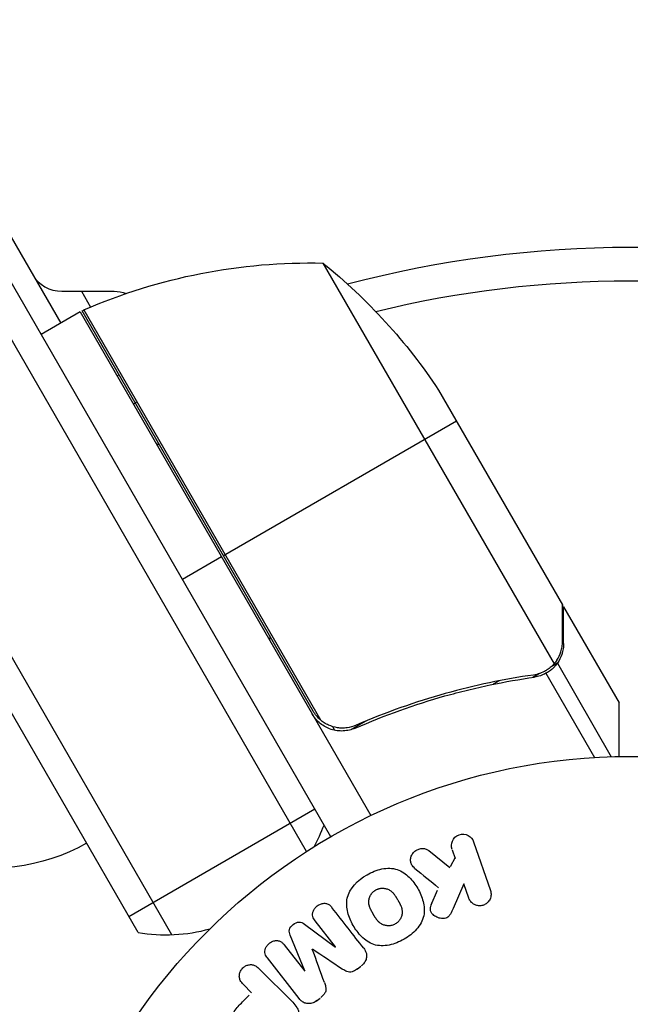
# Model space of a CAD drawing. Units: millimetres. Extents: x -3685 to 3607, y -4507 to 5415.
# Drawn here: x -595 to -541, y -1988 to -1901 of the extents above; entities that cross this region are included whole.
import ezdxf

# ---------------------------------------------------------------- set-up
doc = ezdxf.new("R2010")
doc.units = ezdxf.units.MM
doc.header["$LTSCALE"] = 20
doc.layers.add('2d', color=230, linetype='Continuous')

msp = doc.modelspace()

# ---------------------------------------------------------------- linework, layer by layer
at = {"layer": '2d'}
for p, q in [((-567.5, -1973.14), (-1053.578, -1131.229)), ((-569.636, -1974.441), (-1055.722, -1132.515)), ((-581.556, -1981.794), (-1068.821, -1137.827)), ((-584.55, -1981.608), (-1071.359, -1138.431)), ((-1028.143, -1171.283), (-591.393, -1927.756)), ((-568.193, -1922.445), (-547.747, -1957.858)), ((-591.289, -1924.937), (-586.67, -1924.937)), ((-589.557, -1924.937), (-588.748, -1926.338)), ((-589.661, -1926.756), (-593.125, -1928.756)), ((-589.661, -1926.756), (-563.96, -1971.271)), ((-569.059, -1962.04), (-589.485, -1926.66)), ((-589.33, -1926.587), (-568.411, -1962.82)), ((-557.957, -1933.67), (-547, -1952.647)), ((-584.902, -1934.842), (-584.727, -1934.741)), ((-556.376, -1936.407), (-576.988, -1948.307)), ((-577.161, -1948.407), (-580.625, -1950.407)), ((-546.9, -1952.82), (-547, -1952.878)), ((-546.9, -1952.82), (-542, -1961.307)), ((-546.9, -1956.065), (-547.01, -1956.129)), ((-548.5, -1958.476), (-548.5, -1958.475)), ((-547.454, -1957.803), (-548.012, -1958.125)), ((-547.454, -1957.803), (-542.683, -1966.066)), ((-552.6, -1959.356), (-553.14, -1959.668)), ((-549.047, -1958.722), (-549.626, -1959.057)), ((-548.46, -1958.697), (-544.166, -1966.134)), ((-567.346, -1963.406), (-567.159, -1963.731)), ((-564.392, -1962.92), (-565.696, -1963.672)), ((-568.9, -1970.715), (-585.354, -1980.215)), ((-554.86, -1973.593), (-553.376, -1977.901)), ((-558.829, -1974.368), (-556.963, -1975.855)), ((-556.481, -1974.983), (-556.938, -1975.81)), ((-556.762, -1974.285), (-556.495, -1975.062)), ((-555.723, -1977.304), (-556.662, -1979.469)), ((-555.29, -1978.56), (-555.723, -1977.304)), ((-558.077, -1977.898), (-558.634, -1979.175)), ((-569.826, -1980.861), (-567.088, -1982.883)), ((-567.074, -1982.872), (-568.881, -1980.557)), ((-569.79, -1984.994), (-571.09, -1981.848)), ((-571.613, -1982.692), (-569.805, -1985.006)), ((-570.292, -1987.445), (-573.099, -1983.853)), ((-565.166, -1984.835), (-564.829, -1984.572)), ((-573.828, -1984.804), (-570.867, -1987.765)), ((-574.5, -1986.92), (-575.222, -1986.198)), ((-574.722, -1987.141), (-575.437, -1987.857)), ((-568.779, -1987.658), (-568.442, -1987.395))]:
    msp.add_line(p, q, dxfattribs=at)
msp.add_circle((-541, -2019.039), 53, dxfattribs=at)
at = {"layer": '2d', "extrusion": (0, 0, -1)}
for centre, radius, start, end in [((541, -2019.039), 98, 75.20005, 104.79995), ((569.371, -1972.431), 50, 66.47279, 91.34969), ((599.591, -1961.357), 50, 128.8998, 146.37569), ((586.67, -1927.937), 3, 90, 111.00122), ((588.132, -1929.338), 3, 63.19122, 66.47279), ((584.104, -1934.381), 3, 40.52878, 44.53399), ((591.209, -1954.728), 18.327, 116.75212, 117.9105), ((591.209, -1954.728), 18.327, 182.0895, 183.24788), ((597.439, -1958.903), 17, 240.6413, 285.8135)]:
    msp.add_arc(centre, radius, start, end, dxfattribs=at)
at = {"layer": '2d'}
for centre, radius, start, end in [((-591.289, -1921.937), 3, 210, 270), ((-541, -2019.039), 95, 76.29471, 103.70529), ((-582.127, -1966.805), 15, 331.21741, 339.29648), ((-582.127, -1966.805), 15, 260.70352, 285.21341)]:
    msp.add_arc(centre, radius, start, end, dxfattribs=at)
for points, knots in [([(-547, -1955.877), (-547, -1955.048), (-547, -1954.353), (-547, -1953.263), (-547, -1952.868), (-547, -1952.647)], [0, 0, 0, 0, 0.00517024, 0.00517024, 0.01034048, 0.01034048, 0.01034048, 0.01034048]), ([(-547.496, -1957.53), (-547.346, -1957.303), (-547.227, -1957.056), (-547.098, -1956.65), (-547.063, -1956.508), (-547.014, -1956.208), (-547, -1956.05), (-547, -1955.877)], [0, 0, 0, 0, 0.00218234, 0.00218234, 0.003273511, 0.003273511, 0.004364681, 0.004364681, 0.004364681, 0.004364681]), ([(-546.9, -1956.065), (-546.9, -1956.224), (-546.912, -1956.382), (-546.95, -1956.621), (-546.967, -1956.701), (-546.996, -1956.821), (-547.012, -1956.881), (-547.034, -1956.951), (-547.045, -1956.987), (-547.05, -1957.002), (-547.053, -1957.012), (-547.055, -1957.018), (-547.15, -1957.3), (-547.282, -1957.56), (-547.454, -1957.803)], [0, 0, 0, 0, 0.25, 0.25, 0.375, 0.375, 0.4375, 0.46875, 0.484375, 0.492187, 0.492187, 0.5, 0.5, 1, 1, 1, 1]), ([(-547.454, -1957.803), (-547.491, -1957.854), (-547.537, -1957.916), (-547.649, -1958.051), (-547.717, -1958.126), (-547.874, -1958.28), (-547.962, -1958.359), (-548.165, -1958.516), (-548.28, -1958.594), (-548.407, -1958.668)], [0, 0, 0, 0, 0.00051115, 0.00051115, 0.001022301, 0.001022301, 0.001533451, 0.001533451, 0.002044601, 0.002044601, 0.002044601, 0.002044601]), ([(-565.34, -1963.542), (-562.706, -1962.387), (-560.058, -1961.448), (-556.735, -1960.514), (-556.07, -1960.339), (-554.739, -1960.014), (-554.073, -1959.863), (-552.088, -1959.447), (-550.777, -1959.219), (-549.48, -1959.036)], [0.00267622, 0.00267622, 0.00267622, 0.00267622, 0.01136401, 0.01136401, 0.01353595, 0.01353595, 0.0157079, 0.0157079, 0.0200518, 0.0200518, 0.0200518, 0.0200518]), ([(-549.577, -1958.847), (-552.154, -1959.215), (-554.753, -1959.753), (-559.984, -1961.215), (-562.616, -1962.138), (-565.264, -1963.291)], [0, 0, 0, 0, 0.00859307, 0.00859307, 0.01718614, 0.01718614, 0.01718614, 0.01718614]), ([(-542, -1966.049), (-542, -1965.544), (-542, -1965.08), (-542, -1964.286), (-542, -1963.946), (-542, -1963.483), (-542, -1963.263), (-542, -1963.061), (-542, -1962.93), (-542, -1962.867), (-542, -1961.806), (-542, -1961.307), (-542, -1961.307)], [0.0535022, 0.0535022, 0.0535022, 0.0535022, 0.125, 0.125, 0.1875, 0.1875, 0.21875, 0.234375, 0.234375, 0.25, 0.25, 0.5, 0.5, 0.5, 0.5]), ([(-565.34, -1963.542), (-565.507, -1963.616), (-565.679, -1963.673), (-566.03, -1963.756), (-566.211, -1963.782), (-566.576, -1963.8), (-566.758, -1963.793), (-567.117, -1963.745), (-567.298, -1963.705), (-567.646, -1963.591), (-567.813, -1963.52), (-568.134, -1963.346), (-568.289, -1963.243), (-568.574, -1963.012), (-568.704, -1962.885), (-568.943, -1962.607), (-569.05, -1962.455), (-569.143, -1962.295)], [0, 0, 0, 0, 0.000547232, 0.000547232, 0.001094464, 0.001094464, 0.001641696, 0.001641696, 0.002188928, 0.002188928, 0.002736159, 0.002736159, 0.003283391, 0.003283391, 0.003830623, 0.003830623, 0.004377855, 0.004377855, 0.004377855, 0.004377855]), ([(-565.264, -1963.291), (-565.52, -1963.403), (-565.787, -1963.477), (-566.202, -1963.532), (-566.343, -1963.541), (-566.622, -1963.539), (-566.761, -1963.528), (-567.174, -1963.467), (-567.448, -1963.387), (-567.83, -1963.213), (-567.953, -1963.147), (-568.19, -1962.995), (-568.305, -1962.911), (-568.411, -1962.82)], [0, 0, 0, 0, 0.000839577, 0.000839577, 0.001259366, 0.001259366, 0.001679155, 0.001679155, 0.002518732, 0.002518732, 0.002938521, 0.002938521, 0.00335831, 0.00335831, 0.00335831, 0.00335831]), ([(-556.774, -1974.252), (-556.855, -1974.017), (-556.849, -1973.756), (-556.64, -1973.278), (-556.423, -1973.062), (-555.881, -1972.872), (-555.577, -1972.904), (-555.107, -1973.153), (-554.941, -1973.357), (-554.86, -1973.593)], [0, 0, 0, 0, 0.25, 0.25, 0.5, 0.5, 0.75, 0.75, 1, 1, 1, 1]), ([(-560.049, -1975.933), (-560.153, -1975.847), (-560.25, -1975.752), (-560.32, -1975.641), (-560.376, -1975.553), (-560.415, -1975.453), (-560.431, -1975.349), (-560.448, -1975.246), (-560.446, -1975.138), (-560.427, -1975.032), (-560.406, -1974.913), (-560.363, -1974.793), (-560.297, -1974.684), (-560.235, -1974.583), (-560.15, -1974.489), (-560.052, -1974.413), (-559.968, -1974.349), (-559.874, -1974.295), (-559.775, -1974.256), (-559.672, -1974.216), (-559.562, -1974.189), (-559.453, -1974.181), (-559.347, -1974.173), (-559.238, -1974.182), (-559.14, -1974.209), (-559.05, -1974.234), (-558.966, -1974.273), (-558.893, -1974.322), (-558.871, -1974.337), (-558.85, -1974.352), (-558.829, -1974.368)], [0, 0, 0, 0, 0.137001, 0.137001, 0.137001, 0.246393, 0.246393, 0.246393, 0.354986, 0.354986, 0.354986, 0.477177, 0.477177, 0.477177, 0.591071, 0.591071, 0.591071, 0.686744, 0.686744, 0.686744, 0.786579, 0.786579, 0.786579, 0.884953, 0.884953, 0.884953, 0.973899, 0.973899, 0.973899, 1, 1, 1, 1]), ([(-564.293, -1976.5), (-563.884, -1976.265), (-563.437, -1976.078), (-562.52, -1975.889), (-562.04, -1975.896), (-561.21, -1976.176), (-560.857, -1976.429), (-560.263, -1977.013), (-560.015, -1977.351), (-559.604, -1978.063), (-559.436, -1978.446), (-559.228, -1979.261), (-559.188, -1979.695), (-559.366, -1980.552), (-559.602, -1980.966), (-560.223, -1981.661), (-560.603, -1981.951), (-561.017, -1982.19)], [0.5, 0.5, 0.5, 0.5, 0.5625, 0.5625, 0.625, 0.625, 0.6875, 0.6875, 0.75, 0.75, 0.8125, 0.8125, 0.875, 0.875, 0.9375, 0.9375, 1, 1, 1, 1]), ([(-561.017, -1982.19), (-561.432, -1982.43), (-561.875, -1982.615), (-562.797, -1982.806), (-563.273, -1982.8), (-564.108, -1982.519), (-564.465, -1982.264), (-565.068, -1981.667), (-565.312, -1981.332), (-565.724, -1980.611), (-565.89, -1980.226), (-566.092, -1979.419), (-566.131, -1978.99), (-565.852, -1977.693), (-565.11, -1976.97), (-564.293, -1976.5)], [0, 0, 0, 0, 0.0625, 0.0625, 0.125, 0.125, 0.1875, 0.1875, 0.25, 0.25, 0.3125, 0.3125, 0.375, 0.375, 0.5, 0.5, 0.5, 0.5]), ([(-563.52, -1977.844), (-563.473, -1977.817), (-563.399, -1977.782), (-563.322, -1977.755), (-563.269, -1977.738), (-563.241, -1977.73), (-563.163, -1977.712), (-563.11, -1977.703), (-563.003, -1977.691), (-562.947, -1977.689), (-562.789, -1977.692), (-562.686, -1977.706), (-562.535, -1977.746), (-562.487, -1977.762), (-562.394, -1977.8), (-562.348, -1977.823), (-562.265, -1977.87), (-562.205, -1977.91), (-562.137, -1977.963), (-562.109, -1977.988), (-562.09, -1978.005), (-562.08, -1978.014), (-562.04, -1978.053), (-561.991, -1978.103), (-561.936, -1978.168), (-561.912, -1978.197), (-561.897, -1978.217), (-561.888, -1978.229), (-561.856, -1978.271), (-561.817, -1978.326), (-561.769, -1978.399), (-561.748, -1978.431), (-561.734, -1978.454), (-561.726, -1978.467), (-561.709, -1978.494), (-561.692, -1978.523), (-561.67, -1978.56), (-561.66, -1978.577), (-561.653, -1978.588), (-561.649, -1978.596), (-561.635, -1978.62), (-561.61, -1978.662), (-561.555, -1978.757), (-561.533, -1978.797), (-561.515, -1978.827), (-561.509, -1978.837), (-561.506, -1978.843), (-561.505, -1978.844), (-561.489, -1978.873), (-561.47, -1978.906), (-561.45, -1978.942), (-561.442, -1978.956), (-561.437, -1978.966), (-561.435, -1978.97), (-561.406, -1979.023), (-561.371, -1979.092), (-561.336, -1979.166), (-561.323, -1979.196), (-561.314, -1979.216), (-561.311, -1979.224), (-561.285, -1979.284), (-561.259, -1979.354), (-561.235, -1979.434), (-561.226, -1979.467), (-561.22, -1979.489), (-561.218, -1979.499), (-561.204, -1979.561), (-561.195, -1979.61), (-561.185, -1979.708), (-561.182, -1979.754), (-561.184, -1979.902), (-561.198, -1980), (-561.239, -1980.15), (-561.256, -1980.199), (-561.295, -1980.295), (-561.317, -1980.34), (-561.37, -1980.435), (-561.414, -1980.503), (-561.464, -1980.565), (-561.498, -1980.606), (-561.515, -1980.625), (-561.612, -1980.726), (-561.698, -1980.793), (-561.793, -1980.848)], [0.5005005, 0.5005005, 0.5005005, 0.5005005, 0.5161098, 0.5239145, 0.5239145, 0.5317192, 0.5317192, 0.5473285, 0.5473285, 0.5629379, 0.5629379, 0.5941566, 0.5941566, 0.609766, 0.609766, 0.6253754, 0.6253754, 0.6409847, 0.6487894, 0.6526917, 0.6526917, 0.6565941, 0.6565941, 0.6722034, 0.6800081, 0.6839105, 0.6839105, 0.6878128, 0.6878128, 0.7034222, 0.7112268, 0.7151292, 0.7151292, 0.7190315, 0.7190315, 0.7268362, 0.7307385, 0.7326897, 0.7326897, 0.7346409, 0.7346409, 0.7502502, 0.7502502, 0.7580549, 0.7619573, 0.7639084, 0.7639084, 0.7658596, 0.7658596, 0.7736643, 0.7775666, 0.7795178, 0.7795178, 0.781469, 0.781469, 0.7970783, 0.804883, 0.8087853, 0.8087853, 0.8126877, 0.8126877, 0.828297, 0.8361017, 0.8400041, 0.8400041, 0.8439064, 0.8439064, 0.8595158, 0.8595158, 0.8751251, 0.8751251, 0.9063438, 0.9063438, 0.9219532, 0.9219532, 0.9375626, 0.9375626, 0.9531719, 0.9609766, 0.9609766, 0.9687813, 0.9687813, 1, 1, 1, 1]), ([(-561.793, -1980.848), (-561.84, -1980.875), (-561.889, -1980.899), (-561.991, -1980.94), (-562.046, -1980.957), (-562.15, -1980.983), (-562.203, -1980.992), (-562.31, -1981.004), (-562.367, -1981.007), (-562.526, -1981.004), (-562.63, -1980.99), (-562.782, -1980.949), (-562.855, -1980.925), (-562.924, -1980.894), (-562.969, -1980.872), (-562.992, -1980.859), (-563.055, -1980.823), (-563.115, -1980.783), (-563.183, -1980.729), (-563.212, -1980.704), (-563.231, -1980.687), (-563.241, -1980.677), (-563.282, -1980.638), (-563.331, -1980.588), (-563.386, -1980.522), (-563.41, -1980.492), (-563.426, -1980.472), (-563.435, -1980.46), (-563.467, -1980.418), (-563.506, -1980.362), (-563.554, -1980.289), (-563.578, -1980.251), (-563.589, -1980.234), (-563.596, -1980.222), (-563.6, -1980.216), (-563.613, -1980.193), (-563.631, -1980.164), (-563.653, -1980.126), (-563.663, -1980.109), (-563.67, -1980.098), (-563.675, -1980.09), (-563.681, -1980.078), (-563.694, -1980.056), (-563.715, -1980.019), (-563.731, -1979.992), (-563.741, -1979.975), (-563.766, -1979.931), (-563.788, -1979.893), (-563.806, -1979.861), (-563.813, -1979.85), (-563.817, -1979.843), (-563.818, -1979.841), (-563.834, -1979.812), (-563.853, -1979.779), (-563.869, -1979.749), (-563.88, -1979.729), (-563.884, -1979.721), (-563.916, -1979.662), (-563.951, -1979.594), (-563.985, -1979.52), (-563.998, -1979.489), (-564.007, -1979.469), (-564.011, -1979.461), (-564.035, -1979.401), (-564.061, -1979.331), (-564.085, -1979.252), (-564.094, -1979.219), (-564.099, -1979.197), (-564.102, -1979.187), (-564.116, -1979.125), (-564.124, -1979.076), (-564.134, -1978.979), (-564.136, -1978.932), (-564.133, -1978.786), (-564.118, -1978.688), (-564.076, -1978.539), (-564.059, -1978.49), (-564.02, -1978.394), (-563.998, -1978.349), (-563.944, -1978.255), (-563.9, -1978.187), (-563.85, -1978.125), (-563.816, -1978.084), (-563.798, -1978.065), (-563.701, -1977.965), (-563.614, -1977.898), (-563.52, -1977.844)], [0, 0, 0, 0, 0.0156406, 0.0156406, 0.0312813, 0.0312813, 0.0469219, 0.0469219, 0.0625626, 0.0625626, 0.0938438, 0.0938438, 0.1094845, 0.1173048, 0.1173048, 0.1251251, 0.1251251, 0.1407658, 0.1485861, 0.1524962, 0.1524962, 0.1564064, 0.1564064, 0.172047, 0.1798674, 0.1837775, 0.1837775, 0.1876877, 0.1876877, 0.2033283, 0.2111486, 0.2150588, 0.2170139, 0.2170139, 0.218969, 0.218969, 0.2267893, 0.2306994, 0.2326545, 0.2326545, 0.2346096, 0.2346096, 0.2424299, 0.2463401, 0.2463401, 0.2502502, 0.2502502, 0.2580706, 0.2619807, 0.2639358, 0.2639358, 0.2658909, 0.2658909, 0.2737112, 0.2776214, 0.2776214, 0.2815315, 0.2815315, 0.2971722, 0.3049925, 0.3089026, 0.3089026, 0.3128128, 0.3128128, 0.3284534, 0.3362738, 0.3401839, 0.3401839, 0.3440941, 0.3440941, 0.3597347, 0.3597347, 0.3753754, 0.3753754, 0.4066566, 0.4066566, 0.4222973, 0.4222973, 0.4379379, 0.4379379, 0.4535785, 0.4613989, 0.4613989, 0.4692192, 0.4692192, 0.5005005, 0.5005005, 0.5005005, 0.5005005]), ([(-553.376, -1977.901), (-553.336, -1978.019), (-553.317, -1978.146), (-553.322, -1978.272), (-553.327, -1978.399), (-553.357, -1978.529), (-553.412, -1978.649), (-553.463, -1978.761), (-553.537, -1978.868), (-553.629, -1978.957), (-553.71, -1979.036), (-553.808, -1979.103), (-553.913, -1979.151), (-554.008, -1979.194), (-554.111, -1979.223), (-554.214, -1979.235), (-554.314, -1979.247), (-554.416, -1979.244), (-554.513, -1979.226), (-554.614, -1979.208), (-554.711, -1979.174), (-554.799, -1979.129), (-554.895, -1979.079), (-554.982, -1979.014), (-555.055, -1978.94), (-555.136, -1978.857), (-555.203, -1978.76), (-555.251, -1978.657), (-555.266, -1978.625), (-555.279, -1978.593), (-555.29, -1978.56)], [0, 0, 0, 0, 0.125499, 0.125499, 0.125499, 0.251629, 0.251629, 0.251629, 0.369238, 0.369238, 0.369238, 0.472705, 0.472705, 0.472705, 0.56563, 0.56563, 0.56563, 0.655478, 0.655478, 0.655478, 0.749078, 0.749078, 0.749078, 0.851455, 0.851455, 0.851455, 0.96528, 0.96528, 0.96528, 1, 1, 1, 1]), ([(-568.881, -1980.557), (-568.966, -1980.449), (-569.042, -1980.33), (-569.08, -1980.196), (-569.104, -1980.114), (-569.112, -1980.025), (-569.104, -1979.936), (-569.095, -1979.848), (-569.071, -1979.758), (-569.034, -1979.672), (-568.994, -1979.581), (-568.94, -1979.493), (-568.874, -1979.414), (-568.803, -1979.328), (-568.717, -1979.251), (-568.622, -1979.19), (-568.532, -1979.132), (-568.433, -1979.087), (-568.331, -1979.057), (-568.228, -1979.027), (-568.119, -1979.012), (-568.016, -1979.018), (-567.919, -1979.023), (-567.823, -1979.046), (-567.741, -1979.087), (-567.65, -1979.133), (-567.571, -1979.199), (-567.502, -1979.271), (-567.465, -1979.311), (-567.429, -1979.353), (-567.396, -1979.397)], [0, 0, 0, 0, 0.149557, 0.149557, 0.149557, 0.240892, 0.240892, 0.240892, 0.331834, 0.331834, 0.331834, 0.428634, 0.428634, 0.428634, 0.53396, 0.53396, 0.53396, 0.633918, 0.633918, 0.633918, 0.73669, 0.73669, 0.73669, 0.833499, 0.833499, 0.833499, 0.94118, 0.94118, 0.94118, 1, 1, 1, 1]), ([(-556.662, -1979.469), (-556.736, -1979.639), (-556.812, -1979.812), (-556.914, -1979.972), (-556.957, -1980.04), (-557.007, -1980.107), (-557.066, -1980.166), (-557.115, -1980.215), (-557.171, -1980.258), (-557.233, -1980.291), (-557.295, -1980.324), (-557.364, -1980.347), (-557.433, -1980.359), (-557.527, -1980.375), (-557.624, -1980.375), (-557.717, -1980.364), (-557.856, -1980.347), (-557.992, -1980.307), (-558.114, -1980.249), (-558.239, -1980.19), (-558.354, -1980.113), (-558.45, -1980.02), (-558.518, -1979.954), (-558.578, -1979.879), (-558.621, -1979.797), (-558.656, -1979.729), (-558.678, -1979.655), (-558.685, -1979.579), (-558.694, -1979.485), (-558.681, -1979.387), (-558.658, -1979.293), (-558.625, -1979.164), (-558.574, -1979.038), (-558.52, -1978.915)], [0, 0, 0, 0, 0.15747, 0.15747, 0.15747, 0.224864, 0.224864, 0.224864, 0.280831, 0.280831, 0.280831, 0.337178, 0.337178, 0.337178, 0.4143, 0.4143, 0.4143, 0.530418, 0.530418, 0.530418, 0.649048, 0.649048, 0.649048, 0.732954, 0.732954, 0.732954, 0.801253, 0.801253, 0.801253, 0.885427, 0.885427, 0.885427, 1, 1, 1, 1]), ([(-571.09, -1981.848), (-571.154, -1981.694), (-571.203, -1981.524), (-571.113, -1981.172), (-570.97, -1981.019), (-570.665, -1980.78), (-570.484, -1980.678), (-570.117, -1980.671), (-569.962, -1980.761), (-569.826, -1980.861)], [0, 0, 0, 0, 0.25, 0.25, 0.5, 0.5, 0.75, 0.75, 1, 1, 1, 1]), ([(-573.099, -1983.853), (-573.184, -1983.744), (-573.262, -1983.627), (-573.302, -1983.493), (-573.326, -1983.416), (-573.335, -1983.332), (-573.329, -1983.248), (-573.322, -1983.164), (-573.301, -1983.078), (-573.268, -1982.996), (-573.233, -1982.91), (-573.185, -1982.827), (-573.127, -1982.751), (-573.062, -1982.665), (-572.982, -1982.586), (-572.894, -1982.523), (-572.807, -1982.46), (-572.71, -1982.41), (-572.611, -1982.375), (-572.51, -1982.339), (-572.403, -1982.319), (-572.3, -1982.317), (-572.197, -1982.315), (-572.093, -1982.332), (-572.003, -1982.369), (-571.924, -1982.401), (-571.853, -1982.448), (-571.79, -1982.502), (-571.724, -1982.559), (-571.666, -1982.624), (-571.613, -1982.692)], [0, 0, 0, 0, 0.149412, 0.149412, 0.149412, 0.234669, 0.234669, 0.234669, 0.319552, 0.319552, 0.319552, 0.409122, 0.409122, 0.409122, 0.510496, 0.510496, 0.510496, 0.610839, 0.610839, 0.610839, 0.713767, 0.713767, 0.713767, 0.817551, 0.817551, 0.817551, 0.907085, 0.907085, 0.907085, 1, 1, 1, 1]), ([(-564.589, -1982.989), (-564.496, -1983.108), (-564.419, -1983.242), (-564.374, -1983.387), (-564.341, -1983.493), (-564.325, -1983.607), (-564.332, -1983.722), (-564.338, -1983.836), (-564.366, -1983.954), (-564.413, -1984.063), (-564.458, -1984.168), (-564.522, -1984.268), (-564.598, -1984.357), (-564.658, -1984.427), (-564.727, -1984.492), (-564.801, -1984.55)], [0, 0, 0, 0, 0.270608, 0.270608, 0.270608, 0.467141, 0.467141, 0.467141, 0.66447, 0.66447, 0.66447, 0.851846, 0.851846, 0.851846, 1, 1, 1, 1]), ([(-575.222, -1986.198), (-575.331, -1986.09), (-575.433, -1985.97), (-575.502, -1985.831), (-575.545, -1985.744), (-575.575, -1985.647), (-575.585, -1985.547), (-575.594, -1985.446), (-575.585, -1985.339), (-575.56, -1985.236), (-575.535, -1985.133), (-575.493, -1985.03), (-575.436, -1984.936), (-575.379, -1984.841), (-575.304, -1984.752), (-575.218, -1984.681), (-575.142, -1984.618), (-575.057, -1984.566), (-574.97, -1984.528), (-574.876, -1984.486), (-574.777, -1984.458), (-574.68, -1984.446), (-574.574, -1984.432), (-574.466, -1984.437), (-574.368, -1984.461), (-574.276, -1984.484), (-574.189, -1984.524), (-574.111, -1984.573), (-574.007, -1984.637), (-573.914, -1984.718), (-573.828, -1984.804)], [0, 0, 0, 0, 0.150582, 0.150582, 0.150582, 0.244297, 0.244297, 0.244297, 0.338108, 0.338108, 0.338108, 0.43157, 0.43157, 0.43157, 0.526276, 0.526276, 0.526276, 0.608642, 0.608642, 0.608642, 0.696468, 0.696468, 0.696468, 0.792269, 0.792269, 0.792269, 0.881826, 0.881826, 0.881826, 1, 1, 1, 1]), ([(-565.138, -1984.814), (-565.247, -1984.899), (-565.365, -1984.977), (-565.491, -1985.032), (-565.567, -1985.065), (-565.647, -1985.089), (-565.727, -1985.1), (-565.808, -1985.11), (-565.89, -1985.105), (-565.966, -1985.087), (-566.103, -1985.054), (-566.226, -1984.986), (-566.342, -1984.914), (-566.397, -1984.88), (-566.451, -1984.845), (-566.505, -1984.809)], [0, 0, 0, 0, 0.262144, 0.262144, 0.262144, 0.418954, 0.418954, 0.418954, 0.577827, 0.577827, 0.577827, 0.864518, 0.864518, 0.864518, 1, 1, 1, 1]), ([(-568.063, -1986.027), (-568.021, -1986.144), (-567.979, -1986.263), (-567.951, -1986.386), (-567.931, -1986.476), (-567.918, -1986.57), (-567.926, -1986.664), (-567.931, -1986.736), (-567.95, -1986.81), (-567.98, -1986.878), (-568.017, -1986.963), (-568.071, -1987.042), (-568.133, -1987.113), (-568.209, -1987.202), (-568.297, -1987.281), (-568.389, -1987.353)], [0, 0, 0, 0, 0.262214, 0.262214, 0.262214, 0.45352, 0.45352, 0.45352, 0.59911, 0.59911, 0.59911, 0.778355, 0.778355, 0.778355, 1, 1, 1, 1]), ([(-571.991, -1990.757), (-572.252, -1991.018), (-572.518, -1991.276), (-573.107, -1991.715), (-573.439, -1991.889), (-574.132, -1991.971), (-574.468, -1991.882), (-575.062, -1991.611), (-575.332, -1991.42), (-575.794, -1990.973), (-575.992, -1990.708), (-576.286, -1990.123), (-576.392, -1989.793), (-576.346, -1989.093), (-576.176, -1988.753), (-575.736, -1988.161), (-575.477, -1987.897), (-575.216, -1987.636)], [0, 0, 0, 0, 0.125, 0.125, 0.25, 0.25, 0.375, 0.375, 0.5, 0.5, 0.625, 0.625, 0.75, 0.75, 0.875, 0.875, 1, 1, 1, 1]), ([(-570.867, -1987.765), (-570.73, -1987.903), (-570.6, -1988.051), (-570.5, -1988.219), (-570.443, -1988.315), (-570.395, -1988.42), (-570.367, -1988.531), (-570.346, -1988.618), (-570.337, -1988.711), (-570.346, -1988.804), (-570.355, -1988.898), (-570.382, -1988.993), (-570.422, -1989.081), (-570.471, -1989.189), (-570.541, -1989.291), (-570.62, -1989.381), (-570.645, -1989.41), (-570.671, -1989.437), (-570.697, -1989.464)], [0, 0, 0, 0, 0.31317, 0.31317, 0.31317, 0.49167, 0.49167, 0.49167, 0.632378, 0.632378, 0.632378, 0.773792, 0.773792, 0.773792, 0.946691, 0.946691, 0.946691, 1, 1, 1, 1]), ([(-568.726, -1987.617), (-568.831, -1987.699), (-568.949, -1987.768), (-569.071, -1987.815), (-569.194, -1987.862), (-569.325, -1987.888), (-569.452, -1987.889), (-569.565, -1987.89), (-569.678, -1987.871), (-569.781, -1987.835), (-569.883, -1987.798), (-569.977, -1987.744), (-570.061, -1987.679), (-570.148, -1987.612), (-570.225, -1987.532), (-570.292, -1987.445)], [0, 0, 0, 0, 0.211935, 0.211935, 0.211935, 0.42554, 0.42554, 0.42554, 0.616183, 0.616183, 0.616183, 0.804578, 0.804578, 0.804578, 1, 1, 1, 1])]:
    msp.add_open_spline(points, degree=3, knots=knots, dxfattribs=at)
for points in [[(-547, -1952.647), (-547, -1952.71), (-547, -1952.787), (-547, -1952.878)], [(-547.496, -1957.53), (-547.572, -1957.645), (-547.655, -1957.754), (-547.747, -1957.858)], [(-548.5, -1958.476), (-548.66, -1958.568), (-548.828, -1958.645), (-549.004, -1958.707)], [(-548.5, -1958.476), (-548.557, -1958.508), (-548.614, -1958.539), (-548.672, -1958.568)], [(-548.5, -1958.476), (-548.498, -1958.474), (-548.496, -1958.473), (-548.495, -1958.472)], [(-548.479, -1958.463), (-548.484, -1958.466), (-548.489, -1958.469), (-548.495, -1958.472)], [(-547.747, -1957.858), (-547.96, -1958.101), (-548.205, -1958.302), (-548.479, -1958.463)], [(-549.004, -1958.707), (-549.188, -1958.772), (-549.379, -1958.819), (-549.577, -1958.847)], [(-548.46, -1958.697), (-548.775, -1958.869), (-549.114, -1958.984), (-549.48, -1959.036)], [(-548.407, -1958.668), (-548.425, -1958.678), (-548.442, -1958.687), (-548.46, -1958.697)], [(-568.411, -1962.82), (-568.672, -1962.597), (-568.887, -1962.337), (-569.059, -1962.04)], [(-560.049, -1975.933), (-559.342, -1976.511), (-558.646, -1977.081), (-557.964, -1977.639)], [(-564.589, -1982.989), (-565.487, -1981.84), (-566.424, -1980.639), (-567.396, -1979.397)], [(-568.063, -1986.027), (-568.411, -1985.064), (-568.769, -1984.075), (-569.135, -1983.061)], [(-569.122, -1983.051), (-568.228, -1983.652), (-567.354, -1984.238), (-566.505, -1984.809)]]:
    msp.add_open_spline(points, degree=3, dxfattribs=at)
msp.add_rational_spline([(-546.9, -1956.065), (-546.9, -1953.914), (-546.9, -1952.82), (-546.9, -1952.82)], [1, 0.989183671007, 0.983775506511, 0.983775506511], degree=3, dxfattribs=at)

doc.saveas('drawing.dxf')
